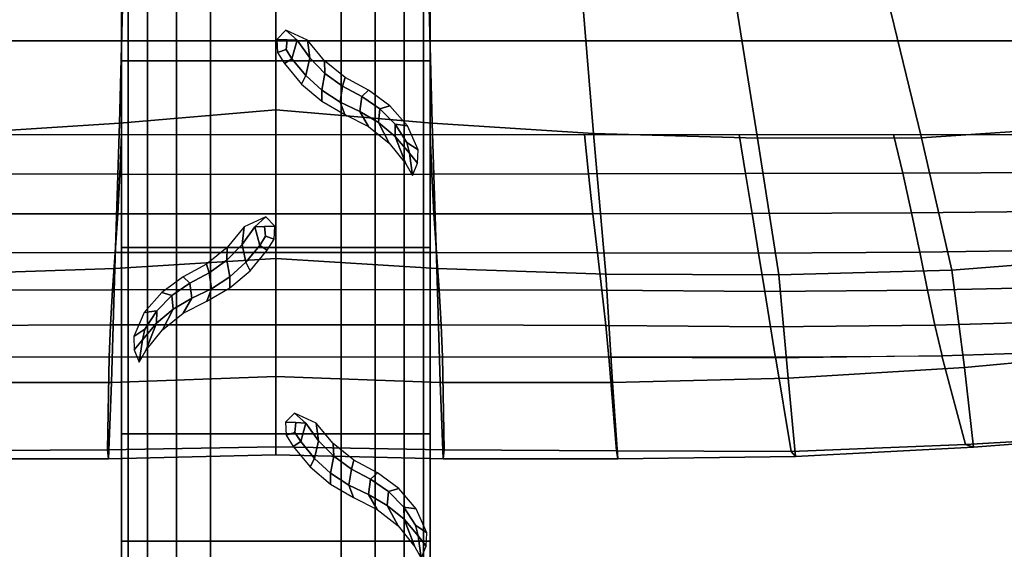
# Model space of a CAD drawing. Units: inches. Extents: x -13.9 to 12.9, y -14.4 to 12.
# Drawn here: x -1.9 to 3.6, y -11.4 to -8.4 of the extents above; entities that cross this region are included whole.
import ezdxf

# ---------------------------------------------------------------- set-up
doc = ezdxf.new("R2010")
doc.units = ezdxf.units.IN
doc.header["$MEASUREMENT"] = 0
doc.layers.add('Knoll Seating Chair Base', color=2, linetype='Continuous')
doc.layers.add('Knoll Seating Chair Cushion', color=2, linetype='Continuous')

msp = doc.modelspace()

# ---------------------------------------------------------------- linework, layer by layer
at = {"layer": 'Knoll Seating Chair Base', "linetype": 'Continuous'}
for points in [[(-1.2786, -8.651, 4.2961), (-1.2786, -7.604, 4.5358), (-1.3166, -7.604, 4.3445), (-1.3166, -8.651, 4.1047)], [(-1.3166, -7.604, 4.3445), (-1.3166, -7.604, 3.5289), (-1.3166, -8.651, 3.2891), (-1.3166, -8.651, 4.1047)], [(-1.1702, -8.651, 4.4583), (-1.1702, -7.604, 4.6981), (-1.2786, -7.604, 4.5358), (-1.2786, -8.651, 4.2961)], [(-1.008, -8.651, 4.5667), (-1.008, -7.604, 4.8064), (-1.1702, -7.604, 4.6981), (-1.1702, -8.651, 4.4583)], [(-0.8166, -8.651, 4.6047), (-0.8166, -7.604, 4.8445), (-1.008, -7.604, 4.8064), (-1.008, -8.651, 4.5667)], [(-0.8166, -7.604, 4.8445), (-0.8166, -8.651, 4.6047), (-0.0838, -8.651, 4.6047), (-0.0838, -7.604, 4.8445)], [(0.1075, -7.604, 4.8064), (-0.0838, -7.604, 4.8445), (-0.0838, -8.651, 4.6047), (0.1075, -8.651, 4.5667)], [(0.2697, -7.604, 4.6981), (0.1075, -7.604, 4.8064), (0.1075, -8.651, 4.5667), (0.2697, -8.651, 4.4583)], [(0.3781, -7.604, 4.5358), (0.2697, -7.604, 4.6981), (0.2697, -8.651, 4.4583), (0.3781, -8.651, 4.2961)], [(0.4162, -7.604, 4.3445), (0.3781, -7.604, 4.5358), (0.3781, -8.651, 4.2961), (0.4162, -8.651, 4.1047)], [(0.4162, -8.651, 3.2891), (0.4162, -7.604, 3.5289), (0.4162, -7.604, 4.3445), (0.4162, -8.651, 4.1047)], [(-7.0701, -7.9061, 12.5422), (-6.4034, -8.5392, 12.5515), (5.503, -8.5392, 12.5515), (6.1696, -7.9061, 12.5422)], [(-0.3313, -8.5356, 4.6547), (-0.3941, -8.4796, 4.6047), (-0.4449, -8.5313, 4.6047), (-0.3867, -8.5327, 4.6547)], [(-0.3313, -8.5356, 4.6547), (-0.2605, -8.6349, 4.6547), (-0.2724, -8.536, 4.6047), (-0.3941, -8.4796, 4.6047)], [(-6.4034, -8.5392, 12.5515), (-5.648, -9.0633, 12.5592), (4.7475, -9.0633, 12.5592), (5.503, -8.5392, 12.5515)], [(-0.3867, -8.5327, 4.6547), (-0.4449, -8.5313, 4.6047), (-0.4414, -8.6037, 4.6047), (-0.3929, -8.588, 4.6547)], [(-0.3598, -8.6394, 4.6547), (-0.3313, -8.5356, 4.6547), (-0.3867, -8.5327, 4.6547), (-0.3929, -8.588, 4.6547)], [(-0.3598, -8.6394, 4.6547), (-0.2825, -8.7339, 4.6547), (-0.2605, -8.6349, 4.6547), (-0.3313, -8.5356, 4.6547)], [(-0.2605, -8.6349, 4.6547), (-0.1745, -8.7215, 4.6547), (-0.1775, -8.6509, 4.6047), (-0.2724, -8.536, 4.6047)], [(-0.3929, -8.588, 4.6547), (-0.4414, -8.6037, 4.6047), (-0.4016, -8.6668, 4.6047), (-0.3598, -8.6394, 4.6547)], [(-1.2786, -9.6971, 4.0525), (-1.2786, -8.651, 4.2961), (-1.3166, -8.651, 4.1047), (-1.3166, -9.6971, 3.8612)], [(-1.3166, -8.651, 4.1047), (-1.3166, -8.651, 3.2891), (-1.3166, -9.6971, 3.0456), (-1.3166, -9.6971, 3.8612)], [(-1.1702, -9.6971, 4.2147), (-1.1702, -8.651, 4.4583), (-1.2786, -8.651, 4.2961), (-1.2786, -9.6971, 4.0525)], [(-1.008, -9.6971, 4.3231), (-1.008, -8.651, 4.5667), (-1.1702, -8.651, 4.4583), (-1.1702, -9.6971, 4.2147)], [(-0.8166, -9.6971, 4.3612), (-0.8166, -8.651, 4.6047), (-1.008, -8.651, 4.5667), (-1.008, -9.6971, 4.3231)], [(-0.8166, -9.6971, 4.3612), (-0.0838, -9.6971, 4.3612), (-0.0838, -8.651, 4.6047), (-0.8166, -8.651, 4.6047)], [(-0.3598, -8.6394, 4.6547), (-0.4016, -8.6668, 4.6047), (-0.3061, -8.7813, 4.6047), (-0.2825, -8.7339, 4.6547)], [(-0.2825, -8.7339, 4.6547), (-0.1918, -8.8157, 4.6547), (-0.1745, -8.7215, 4.6547), (-0.2605, -8.6349, 4.6547)], [(-0.1745, -8.7215, 4.6547), (-0.0758, -8.7935, 4.6518), (-0.061, -8.7437, 4.5904), (-0.1775, -8.6509, 4.6047)], [(0.1075, -8.651, 4.5667), (-0.0838, -8.651, 4.6047), (-0.0838, -9.6971, 4.3612), (0.1075, -9.6971, 4.3231)], [(0.2697, -8.651, 4.4583), (0.1075, -8.651, 4.5667), (0.1075, -9.6971, 4.3231), (0.2697, -9.6971, 4.2147)], [(0.3781, -8.651, 4.2961), (0.2697, -8.651, 4.4583), (0.2697, -9.6971, 4.2147), (0.3781, -9.6971, 4.0525)], [(0.4162, -8.651, 4.1047), (0.3781, -8.651, 4.2961), (0.3781, -9.6971, 4.0525), (0.4162, -9.6971, 3.8612)], [(0.4162, -9.6971, 3.0456), (0.4162, -8.651, 3.2891), (0.4162, -8.651, 4.1047), (0.4162, -9.6971, 3.8612)], [(-0.1918, -8.8157, 4.6547), (-0.0899, -8.8829, 4.653), (-0.0758, -8.7935, 4.6518), (-0.1745, -8.7215, 4.6547)], [(-0.2825, -8.7339, 4.6547), (-0.3061, -8.7813, 4.6047), (-0.1923, -8.8776, 4.6047), (-0.1918, -8.8157, 4.6547)], [(-0.0758, -8.7935, 4.6518), (0.0321, -8.8508, 4.6294), (0.0702, -8.8148, 4.5588), (-0.061, -8.7437, 4.5904)], [(-0.1918, -8.8157, 4.6547), (-0.1923, -8.8776, 4.6047), (-0.0635, -8.9526, 4.5909), (-0.0899, -8.8829, 4.653)], [(-0.0899, -8.8829, 4.653), (0.0205, -8.9354, 4.6329), (0.0321, -8.8508, 4.6294), (-0.0758, -8.7935, 4.6518)], [(0.0321, -8.8508, 4.6294), (0.1329, -8.9196, 4.5862), (0.19, -8.9032, 4.4787), (0.0702, -8.8148, 4.5588)], [(-0.0899, -8.8829, 4.653), (-0.0635, -8.9526, 4.5909), (0.0698, -9.0195, 4.559), (0.0205, -8.9354, 4.6329)], [(0.0321, -8.8508, 4.6294), (0.0205, -8.9354, 4.6329), (0.126, -8.9968, 4.5899), (0.1329, -8.9196, 4.5862)], [(0.0205, -8.9354, 4.6329), (0.0698, -9.0195, 4.559), (0.1863, -9.1124, 4.4812), (0.126, -8.9968, 4.5899)], [(0.1329, -8.9196, 4.5862), (0.126, -8.9968, 4.5899), (0.2197, -9.0751, 4.5268), (0.2185, -9.0066, 4.5278)], [(0.1329, -8.9196, 4.5862), (0.2185, -9.0066, 4.5278), (0.2877, -9.0157, 4.3578), (0.19, -8.9032, 4.4787)], [(0.126, -8.9968, 4.5899), (0.1863, -9.1124, 4.4812), (0.2795, -9.2286, 4.3701), (0.2197, -9.0751, 4.5268)], [(0.2197, -9.0751, 4.5268), (0.2989, -9.168, 4.4453), (0.285, -9.1089, 4.4622), (0.2185, -9.0066, 4.5278)], [(0.285, -9.1089, 4.4622), (0.3476, -9.1507, 4.2024), (0.2877, -9.0157, 4.3578), (0.2185, -9.0066, 4.5278)], [(-2.1828, -9.0633, 12.5592), (-1.3165, -9.0633, 12.5592), (-1.3248, -9.2868, 12.5669), (-2.2043, -9.2851, 12.568)], [(-1.3165, -9.0633, 12.5592), (-0.4502, -9.0633, 12.5592), (-0.4502, -9.2874, 12.5664), (-1.3248, -9.2868, 12.5669)], [(-0.4502, -9.2874, 12.5664), (-0.4502, -9.0633, 12.5592), (0.4161, -9.0633, 12.5592), (0.4244, -9.2868, 12.5669)], [(0.2197, -9.0751, 4.5268), (0.2795, -9.2286, 4.3701), (0.3159, -9.2937, 4.3156), (0.2989, -9.168, 4.4453)], [(0.2989, -9.168, 4.4453), (0.3439, -9.2249, 4.2208), (0.3476, -9.1507, 4.2024), (0.285, -9.1089, 4.4622)], [(0.4244, -9.2868, 12.5669), (0.4161, -9.0633, 12.5592), (1.2824, -9.0633, 12.5592), (1.3039, -9.2851, 12.568)], [(1.3039, -9.2851, 12.568), (1.2824, -9.0633, 12.5592), (2.1487, -9.0633, 12.5592), (2.1858, -9.2832, 12.5696)], [(2.1858, -9.2832, 12.5696), (2.1487, -9.0633, 12.5592), (3.015, -9.0633, 12.5592), (3.0677, -9.2799, 12.5719)], [(3.0677, -9.2799, 12.5719), (3.015, -9.0633, 12.5592), (3.8813, -9.0633, 12.5592), (3.9471, -9.2761, 12.5742)], [(0.2989, -9.168, 4.4453), (0.3159, -9.2937, 4.3156), (0.3439, -9.2249, 4.2208)], [(2.2226, -9.5076, 12.6038), (2.1858, -9.2832, 12.5696), (3.0677, -9.2799, 12.5719), (3.1165, -9.5026, 12.6086)], [(3.1165, -9.5026, 12.6086), (3.0677, -9.2799, 12.5719), (3.9471, -9.2761, 12.5742), (4.008, -9.494, 12.614)], [(-2.2043, -9.2851, 12.568), (-1.3248, -9.2868, 12.5669), (-1.3373, -9.5088, 12.6004), (-2.229, -9.5079, 12.6016)], [(-1.3248, -9.2868, 12.5669), (-0.4502, -9.2874, 12.5664), (-0.4502, -9.5092, 12.6), (-1.3373, -9.5088, 12.6004)], [(-0.4502, -9.5092, 12.6), (-0.4502, -9.2874, 12.5664), (0.4244, -9.2868, 12.5669), (0.4369, -9.5088, 12.6004)], [(0.4369, -9.5088, 12.6004), (0.4244, -9.2868, 12.5669), (1.3039, -9.2851, 12.568), (1.3286, -9.5079, 12.6016)], [(1.3286, -9.5079, 12.6016), (1.3039, -9.2851, 12.568), (2.1858, -9.2832, 12.5696), (2.2226, -9.5076, 12.6038)], [(3.1622, -9.7237, 12.6699), (3.1165, -9.5026, 12.6086), (4.008, -9.494, 12.614), (4.0649, -9.7098, 12.6786)], [(-2.229, -9.5079, 12.6016), (-1.3373, -9.5088, 12.6004), (-1.3517, -9.7257, 12.6595), (-2.2549, -9.7269, 12.6603)], [(-1.3373, -9.5088, 12.6004), (-0.4502, -9.5092, 12.6), (-0.4502, -9.7255, 12.6593), (-1.3517, -9.7257, 12.6595)], [(-0.628, -9.5821, 4.3612), (-0.6399, -9.681, 4.4112), (-0.5691, -9.5817, 4.4112), (-0.5064, -9.5257, 4.3612)], [(-0.4555, -9.5774, 4.3612), (-0.5064, -9.5257, 4.3612), (-0.5691, -9.5817, 4.4112), (-0.5138, -9.5789, 4.4112)], [(-0.4502, -9.7255, 12.6593), (-0.4502, -9.5092, 12.6), (0.4369, -9.5088, 12.6004), (0.4513, -9.7257, 12.6595)], [(0.4513, -9.7257, 12.6595), (0.4369, -9.5088, 12.6004), (1.3286, -9.5079, 12.6016), (1.3544, -9.7269, 12.6603)], [(1.3544, -9.7269, 12.6603), (1.3286, -9.5079, 12.6016), (2.2226, -9.5076, 12.6038), (2.2584, -9.7298, 12.6625)], [(2.2584, -9.7298, 12.6625), (2.2226, -9.5076, 12.6038), (3.1165, -9.5026, 12.6086), (3.1622, -9.7237, 12.6699)], [(-0.7229, -9.697, 4.3612), (-0.726, -9.7677, 4.4112), (-0.6399, -9.681, 4.4112), (-0.628, -9.5821, 4.3612)], [(-0.6399, -9.681, 4.4112), (-0.6179, -9.7801, 4.4112), (-0.5406, -9.6855, 4.4112), (-0.5691, -9.5817, 4.4112)], [(-0.5138, -9.5789, 4.4112), (-0.5691, -9.5817, 4.4112), (-0.5406, -9.6855, 4.4112), (-0.5075, -9.6342, 4.4112)], [(-0.459, -9.6499, 4.3612), (-0.4555, -9.5774, 4.3612), (-0.5138, -9.5789, 4.4112), (-0.5075, -9.6342, 4.4112)], [(-0.4988, -9.713, 4.3612), (-0.459, -9.6499, 4.3612), (-0.5075, -9.6342, 4.4112), (-0.5406, -9.6855, 4.4112)], [(-1.2786, -10.7424, 3.8052), (-1.2786, -9.6971, 4.0525), (-1.3166, -9.6971, 3.8612), (-1.3166, -10.7424, 3.6138)], [(-1.3166, -9.6971, 3.8612), (-1.3166, -9.6971, 3.0456), (-1.3166, -10.7424, 2.7982), (-1.3166, -10.7424, 3.6138)], [(-1.1702, -10.7424, 3.9674), (-1.1702, -9.6971, 4.2147), (-1.2786, -9.6971, 4.0525), (-1.2786, -10.7424, 3.8052)], [(-1.008, -10.7424, 4.0758), (-1.008, -9.6971, 4.3231), (-1.1702, -9.6971, 4.2147), (-1.1702, -10.7424, 3.9674)], [(-0.8166, -10.7424, 4.1138), (-0.8166, -9.6971, 4.3612), (-1.008, -9.6971, 4.3231), (-1.008, -10.7424, 4.0758)], [(-0.8394, -9.7899, 4.3469), (-0.8246, -9.8396, 4.4082), (-0.726, -9.7677, 4.4112), (-0.7229, -9.697, 4.3612)], [(-0.8166, -9.6971, 4.3612), (-0.8166, -10.7424, 4.1138), (-0.0838, -10.7424, 4.1138), (-0.0838, -9.6971, 4.3612)], [(-0.726, -9.7677, 4.4112), (-0.7086, -9.8619, 4.4112), (-0.6179, -9.7801, 4.4112), (-0.6399, -9.681, 4.4112)], [(-0.5943, -9.8275, 4.3612), (-0.4988, -9.713, 4.3612), (-0.5406, -9.6855, 4.4112), (-0.6179, -9.7801, 4.4112)], [(0.1075, -9.6971, 4.3231), (-0.0838, -9.6971, 4.3612), (-0.0838, -10.7424, 4.1138), (0.1075, -10.7424, 4.0758)], [(0.2697, -9.6971, 4.2147), (0.1075, -9.6971, 4.3231), (0.1075, -10.7424, 4.0758), (0.2697, -10.7424, 3.9674)], [(0.3781, -9.6971, 4.0525), (0.2697, -9.6971, 4.2147), (0.2697, -10.7424, 3.9674), (0.3781, -10.7424, 3.8052)], [(0.4162, -9.6971, 3.8612), (0.3781, -9.6971, 4.0525), (0.3781, -10.7424, 3.8052), (0.4162, -10.7424, 3.6138)], [(0.4162, -10.7424, 2.7982), (0.4162, -9.6971, 3.0456), (0.4162, -9.6971, 3.8612), (0.4162, -10.7424, 3.6138)], [(3.2054, -9.9358, 12.7557), (3.1622, -9.7237, 12.6699), (4.0649, -9.7098, 12.6786), (4.1188, -9.9166, 12.7678)], [(-2.2549, -9.7269, 12.6603), (-1.3517, -9.7257, 12.6595), (-1.3659, -9.9342, 12.7435), (-2.2799, -9.9371, 12.7438)], [(-1.3517, -9.7257, 12.6595), (-0.4502, -9.7255, 12.6593), (-0.4502, -9.9334, 12.7436), (-1.3659, -9.9342, 12.7435)], [(-0.8246, -9.8396, 4.4082), (-0.8106, -9.9291, 4.4095), (-0.7086, -9.8619, 4.4112), (-0.726, -9.7677, 4.4112)], [(-0.4502, -9.9334, 12.7436), (-0.4502, -9.7255, 12.6593), (0.4513, -9.7257, 12.6595), (0.4655, -9.9342, 12.7435)], [(0.4655, -9.9342, 12.7435), (0.4513, -9.7257, 12.6595), (1.3544, -9.7269, 12.6603), (1.3794, -9.9371, 12.7438)], [(1.3794, -9.9371, 12.7438), (1.3544, -9.7269, 12.6603), (2.2584, -9.7298, 12.6625), (2.2925, -9.9432, 12.746)], [(2.2925, -9.9432, 12.746), (2.2584, -9.7298, 12.6625), (3.1622, -9.7237, 12.6699), (3.2054, -9.9358, 12.7557)], [(-0.9706, -9.8609, 4.3152), (-0.9326, -9.8969, 4.3858), (-0.8246, -9.8396, 4.4082), (-0.8394, -9.7899, 4.3469)], [(-0.7082, -9.9237, 4.3612), (-0.5943, -9.8275, 4.3612), (-0.6179, -9.7801, 4.4112), (-0.7086, -9.8619, 4.4112)], [(-1.0905, -9.9494, 4.2351), (-1.0334, -9.9657, 4.3426), (-0.9326, -9.8969, 4.3858), (-0.9706, -9.8609, 4.3152)], [(-0.9326, -9.8969, 4.3858), (-0.921, -9.9815, 4.3893), (-0.8106, -9.9291, 4.4095), (-0.8246, -9.8396, 4.4082)], [(-0.837, -9.9988, 4.3474), (-0.7082, -9.9237, 4.3612), (-0.7086, -9.8619, 4.4112), (-0.8106, -9.9291, 4.4095)], [(-2.2799, -9.9371, 12.7438), (-1.3659, -9.9342, 12.7435), (-1.3777, -10.1308, 12.8515), (-2.3021, -10.1342, 12.8517)], [(-1.3659, -9.9342, 12.7435), (-0.4502, -9.9334, 12.7436), (-0.4502, -10.1299, 12.8518), (-1.3777, -10.1308, 12.8515)], [(-1.0265, -10.043, 4.3464), (-0.921, -9.9815, 4.3893), (-0.9326, -9.8969, 4.3858), (-1.0334, -9.9657, 4.3426)], [(-0.9703, -10.0656, 4.3155), (-0.837, -9.9988, 4.3474), (-0.8106, -9.9291, 4.4095), (-0.921, -9.9815, 4.3893)], [(-0.4502, -10.1299, 12.8518), (-0.4502, -9.9334, 12.7436), (0.4655, -9.9342, 12.7435), (0.4772, -10.1308, 12.8515)], [(0.4772, -10.1308, 12.8515), (0.4655, -9.9342, 12.7435), (1.3794, -9.9371, 12.7438), (1.4016, -10.1342, 12.8517)], [(1.4016, -10.1342, 12.8517), (1.3794, -9.9371, 12.7438), (2.2925, -9.9432, 12.746), (2.3244, -10.1413, 12.8541)], [(2.3244, -10.1413, 12.8541), (2.2925, -9.9432, 12.746), (3.2054, -9.9358, 12.7557), (3.247, -10.1317, 12.866)], [(3.247, -10.1317, 12.866), (3.2054, -9.9358, 12.7557), (4.1188, -9.9166, 12.7678), (4.1706, -10.1073, 12.8809)], [(-1.1882, -10.0619, 4.1143), (-1.1189, -10.0528, 4.2842), (-1.0334, -9.9657, 4.3426), (-1.0905, -9.9494, 4.2351)], [(-1.1202, -10.1213, 4.2832), (-1.0265, -10.043, 4.3464), (-1.0334, -9.9657, 4.3426), (-1.1189, -10.0528, 4.2842)], [(-1.0867, -10.1585, 4.2377), (-0.9703, -10.0656, 4.3155), (-0.921, -9.9815, 4.3893), (-1.0265, -10.043, 4.3464)], [(-1.1882, -10.0619, 4.1143), (-1.248, -10.1968, 3.9589), (-1.1855, -10.155, 4.2187), (-1.1189, -10.0528, 4.2842)], [(-1.1855, -10.155, 4.2187), (-1.1994, -10.2142, 4.2017), (-1.1202, -10.1213, 4.2832), (-1.1189, -10.0528, 4.2842)], [(-1.1799, -10.2747, 4.1265), (-1.0867, -10.1585, 4.2377), (-1.0265, -10.043, 4.3464), (-1.1202, -10.1213, 4.2832)], [(3.2878, -10.3041, 13.0003), (3.247, -10.1317, 12.866), (4.1706, -10.1073, 12.8809), (4.2215, -10.2753, 13.017)], [(-2.3021, -10.1342, 12.8517), (-1.3777, -10.1308, 12.8515), (-1.3848, -10.3123, 12.9822), (-2.3194, -10.3134, 12.9831)], [(-1.3777, -10.1308, 12.8515), (-0.4502, -10.1299, 12.8518), (-0.4502, -10.3123, 12.9822), (-1.3848, -10.3123, 12.9822)], [(-1.248, -10.1968, 3.9589), (-1.2444, -10.271, 3.9772), (-1.1994, -10.2142, 4.2017), (-1.1855, -10.155, 4.2187)], [(-1.2164, -10.3398, 4.072), (-1.1799, -10.2747, 4.1265), (-1.1202, -10.1213, 4.2832), (-1.1994, -10.2142, 4.2017)], [(-0.4502, -10.3123, 12.9822), (-0.4502, -10.1299, 12.8518), (0.4772, -10.1308, 12.8515), (0.4843, -10.3123, 12.9822)], [(0.4843, -10.3123, 12.9822), (0.4772, -10.1308, 12.8515), (1.4016, -10.1342, 12.8517), (1.4189, -10.3134, 12.9831)], [(1.4189, -10.3134, 12.9831), (1.4016, -10.1342, 12.8517), (2.3244, -10.1413, 12.8541), (2.3535, -10.3179, 12.9865)], [(2.3535, -10.3179, 12.9865), (2.3244, -10.1413, 12.8541), (3.247, -10.1317, 12.866), (3.2878, -10.3041, 13.0003)], [(-1.2444, -10.271, 3.9772), (-1.2164, -10.3398, 4.072), (-1.1994, -10.2142, 4.2017), (-1.2444, -10.271, 3.9772)], [(-0.2821, -10.681, 4.1638), (-0.3449, -10.625, 4.1138), (-0.3958, -10.6767, 4.1138), (-0.3375, -10.6782, 4.1638)], [(-0.2821, -10.681, 4.1638), (-0.2114, -10.7803, 4.1638), (-0.2233, -10.6814, 4.1138), (-0.3449, -10.625, 4.1138)], [(-0.3375, -10.6782, 4.1638), (-0.3958, -10.6767, 4.1138), (-0.3923, -10.7491, 4.1138), (-0.3438, -10.7334, 4.1638)], [(-0.3107, -10.7848, 4.1638), (-0.2821, -10.681, 4.1638), (-0.3375, -10.6782, 4.1638), (-0.3438, -10.7334, 4.1638)], [(-0.3107, -10.7848, 4.1638), (-0.2334, -10.8794, 4.1638), (-0.2114, -10.7803, 4.1638), (-0.2821, -10.681, 4.1638)], [(-0.2114, -10.7803, 4.1638), (-0.1253, -10.867, 4.1638), (-0.1284, -10.7963, 4.1138), (-0.2233, -10.6814, 4.1138)], [(-1.2786, -11.3433, 3.6803), (-1.2786, -10.7424, 3.8052), (-1.3166, -10.7424, 3.6138), (-1.3166, -11.3433, 3.489)], [(-1.3166, -11.3433, 3.489), (-1.3166, -10.7424, 3.6138), (-1.3166, -10.7424, 2.7982), (-1.3166, -11.3433, 2.6734)], [(-1.1702, -11.3433, 3.8425), (-1.1702, -10.7424, 3.9674), (-1.2786, -10.7424, 3.8052), (-1.2786, -11.3433, 3.6803)], [(-1.008, -11.3433, 3.9509), (-1.008, -10.7424, 4.0758), (-1.1702, -10.7424, 3.9674), (-1.1702, -11.3433, 3.8425)], [(-0.8166, -11.3433, 3.989), (-0.8166, -10.7424, 4.1138), (-1.008, -10.7424, 4.0758), (-1.008, -11.3433, 3.9509)], [(-0.8166, -10.7424, 4.1138), (-0.8166, -11.3433, 3.989), (-0.0838, -11.3433, 3.989), (-0.0838, -10.7424, 4.1138)], [(-0.3438, -10.7334, 4.1638), (-0.3923, -10.7491, 4.1138), (-0.3525, -10.8123, 4.1138), (-0.3107, -10.7848, 4.1638)], [(0.1075, -10.7424, 4.0758), (-0.0838, -10.7424, 4.1138), (-0.0838, -11.3433, 3.989), (0.1075, -11.3433, 3.9509)], [(0.2697, -10.7424, 3.9674), (0.1075, -10.7424, 4.0758), (0.1075, -11.3433, 3.9509), (0.2697, -11.3433, 3.8425)], [(0.3781, -10.7424, 3.8052), (0.2697, -10.7424, 3.9674), (0.2697, -11.3433, 3.8425), (0.3781, -11.3433, 3.6803)], [(0.4162, -10.7424, 3.6138), (0.3781, -10.7424, 3.8052), (0.3781, -11.3433, 3.6803), (0.4162, -11.3433, 3.489)], [(0.4162, -10.7424, 2.7982), (0.4162, -10.7424, 3.6138), (0.4162, -11.3433, 3.489), (0.4162, -11.3433, 2.6734)], [(-0.3107, -10.7848, 4.1638), (-0.3525, -10.8123, 4.1138), (-0.257, -10.9268, 4.1138), (-0.2334, -10.8794, 4.1638)], [(-0.2334, -10.8794, 4.1638), (-0.1427, -10.9612, 4.1638), (-0.1253, -10.867, 4.1638), (-0.2114, -10.7803, 4.1638)], [(-0.1253, -10.867, 4.1638), (-0.0267, -10.9389, 4.1609), (-0.0119, -10.8891, 4.0995), (-0.1284, -10.7963, 4.1138)], [(-0.2334, -10.8794, 4.1638), (-0.257, -10.9268, 4.1138), (-0.1431, -11.023, 4.1138), (-0.1427, -10.9612, 4.1638)], [(-0.1427, -10.9612, 4.1638), (-0.0407, -11.0284, 4.1621), (-0.0267, -10.9389, 4.1609), (-0.1253, -10.867, 4.1638)], [(-0.0267, -10.9389, 4.1609), (0.0813, -10.9962, 4.1385), (0.1193, -10.9602, 4.0679), (-0.0119, -10.8891, 4.0995)], [(-0.1427, -10.9612, 4.1638), (-0.1431, -11.023, 4.1138), (-0.0143, -11.0981, 4.1), (-0.0407, -11.0284, 4.1621)], [(-0.0407, -11.0284, 4.1621), (0.0697, -11.0808, 4.142), (0.0813, -10.9962, 4.1385), (-0.0267, -10.9389, 4.1609)], [(0.0813, -10.9962, 4.1385), (0.1821, -11.065, 4.0953), (0.2392, -11.0487, 3.9878), (0.1193, -10.9602, 4.0679)], [(-0.0407, -11.0284, 4.1621), (-0.0143, -11.0981, 4.1), (0.119, -11.1649, 4.0681), (0.0697, -11.0808, 4.142)], [(0.0813, -10.9962, 4.1385), (0.0697, -11.0808, 4.142), (0.1752, -11.1423, 4.099), (0.1821, -11.065, 4.0953)], [(0.1821, -11.065, 4.0953), (0.2676, -11.152, 4.0369), (0.3369, -11.1612, 3.8669), (0.2392, -11.0487, 3.9878)], [(0.0697, -11.0808, 4.142), (0.119, -11.1649, 4.0681), (0.2354, -11.2578, 3.9903), (0.1752, -11.1423, 4.099)], [(0.1821, -11.065, 4.0953), (0.1752, -11.1423, 4.099), (0.2689, -11.2206, 4.0359), (0.2676, -11.152, 4.0369)], [(0.1752, -11.1423, 4.099), (0.2354, -11.2578, 3.9903), (0.3287, -11.374, 3.8792), (0.2689, -11.2206, 4.0359)], [(0.2689, -11.2206, 4.0359), (0.3481, -11.3135, 3.9544), (0.3342, -11.2543, 3.9713), (0.2676, -11.152, 4.0369)], [(0.3342, -11.2543, 3.9713), (0.3967, -11.2961, 3.7115), (0.3369, -11.1612, 3.8669), (0.2676, -11.152, 4.0369)], [(0.2689, -11.2206, 4.0359), (0.3287, -11.374, 3.8792), (0.3651, -11.4391, 3.8247), (0.3481, -11.3135, 3.9544)], [(0.3481, -11.3135, 3.9544), (0.3931, -11.3703, 3.7299), (0.3967, -11.2961, 3.7115), (0.3342, -11.2543, 3.9713)], [(0.3481, -11.3135, 3.9544), (0.3651, -11.4391, 3.8247), (0.3931, -11.3703, 3.7299)], [(-1.2786, -11.9505, 3.5908), (-1.2786, -11.3433, 3.6803), (-1.3166, -11.3433, 3.489), (-1.3166, -11.9505, 3.3994)], [(-1.3166, -11.9505, 3.3994), (-1.3166, -11.3433, 3.489), (-1.3166, -11.3433, 2.6734), (-1.3166, -11.9505, 2.5838)], [(-1.1702, -11.9505, 3.753), (-1.1702, -11.3433, 3.8425), (-1.2786, -11.3433, 3.6803), (-1.2786, -11.9505, 3.5908)], [(-1.008, -11.9505, 3.8614), (-1.008, -11.3433, 3.9509), (-1.1702, -11.3433, 3.8425), (-1.1702, -11.9505, 3.753)], [(-0.8166, -11.9505, 3.8994), (-0.8166, -11.3433, 3.989), (-1.008, -11.3433, 3.9509), (-1.008, -11.9505, 3.8614)], [(-0.8166, -11.3433, 3.989), (-0.8166, -11.9505, 3.8994), (-0.0838, -11.9505, 3.8994), (-0.0838, -11.3433, 3.989)], [(0.1075, -11.3433, 3.9509), (-0.0838, -11.3433, 3.989), (-0.0838, -11.9505, 3.8994), (0.1075, -11.9505, 3.8614)], [(0.2697, -11.3433, 3.8425), (0.1075, -11.3433, 3.9509), (0.1075, -11.9505, 3.8614), (0.2697, -11.9505, 3.753)], [(0.3781, -11.3433, 3.6803), (0.2697, -11.3433, 3.8425), (0.2697, -11.9505, 3.753), (0.3781, -11.9505, 3.5908)], [(0.4162, -11.3433, 3.489), (0.3781, -11.3433, 3.6803), (0.3781, -11.9505, 3.5908), (0.4162, -11.9505, 3.3994)], [(0.4162, -11.3433, 2.6734), (0.4162, -11.3433, 3.489), (0.4162, -11.9505, 3.3994), (0.4162, -11.9505, 2.5838)]]:
    msp.add_3dface(points, dxfattribs=at)
at = {"layer": 'Knoll Seating Chair Cushion', "linetype": 'Continuous'}
for points in [[(-1.3037, -8.063, 17.3), (-2.1573, -8.148, 17.226), (-2.2329, -9.0579, 16.886), (-1.3279, -8.9997, 16.9547)], [(-0.4502, -8.063, 17.3727), (-1.3037, -8.063, 17.3), (-1.3279, -8.9997, 16.9547), (-0.4502, -8.926, 17.0219)], [(0.4275, -8.9997, 16.9547), (0.4033, -8.063, 17.3), (-0.4502, -8.063, 17.3727), (-0.4502, -8.926, 17.0219)], [(1.3325, -9.0579, 16.886), (1.2569, -8.148, 17.226), (0.4033, -8.063, 17.3), (0.4275, -8.9997, 16.9547)], [(2.2519, -9.0846, 16.8033), (2.1113, -8.2056, 17.1364), (1.2569, -8.148, 17.226), (1.3325, -9.0579, 16.886)], [(3.1727, -9.0833, 16.7393), (2.9672, -8.2364, 17.067), (2.1113, -8.2056, 17.1364), (2.2519, -9.0846, 16.8033)], [(4.0836, -9.0213, 16.7251), (3.8272, -8.1961, 17.0511), (2.9672, -8.2364, 17.067), (3.1727, -9.0833, 16.7393)], [(-0.4502, -8.926, 17.0219), (-1.3279, -8.9997, 16.9547), (-1.354, -9.8145, 16.3912), (-0.4502, -9.7584, 16.4446)], [(0.4535, -9.8145, 16.3912), (0.4275, -8.9997, 16.9547), (-0.4502, -8.926, 17.0219), (-0.4502, -9.7584, 16.4446)], [(-1.3279, -8.9997, 16.9547), (-2.2329, -9.0579, 16.886), (-2.3016, -9.8474, 16.3363), (-1.354, -9.8145, 16.3912)], [(1.4011, -9.8474, 16.3363), (1.3325, -9.0579, 16.886), (0.4275, -8.9997, 16.9547), (0.4535, -9.8145, 16.3912)], [(2.3712, -9.8511, 16.2711), (2.2519, -9.0846, 16.8033), (1.3325, -9.0579, 16.886), (1.4011, -9.8474, 16.3363)], [(4.2947, -9.7494, 16.2119), (4.0836, -9.0213, 16.7251), (3.1727, -9.0833, 16.7393), (3.3424, -9.8239, 16.2213)], [(3.3424, -9.8239, 16.2213), (3.1727, -9.0833, 16.7393), (2.2519, -9.0846, 16.8033), (2.3712, -9.8511, 16.2711)], [(-0.4502, -9.7584, 16.4446), (-1.354, -9.8145, 16.3912), (-1.3729, -10.4537, 15.6378), (-0.4502, -10.4199, 15.6774)], [(0.4724, -10.4537, 15.6378), (0.4535, -9.8145, 16.3912), (-0.4502, -9.7584, 16.4446), (-0.4502, -10.4199, 15.6774)], [(4.382, -10.2809, 15.4749), (4.2947, -9.7494, 16.2119), (3.3424, -9.8239, 16.2213), (3.4134, -10.3706, 15.4887)], [(-1.354, -9.8145, 16.3912), (-2.3016, -9.8474, 16.3363), (-2.3384, -10.4547, 15.5901), (-1.3729, -10.4537, 15.6378)], [(1.438, -10.4547, 15.5901), (1.4011, -9.8474, 16.3363), (0.4535, -9.8145, 16.3912), (0.4724, -10.4537, 15.6378)], [(3.4134, -10.3706, 15.4887), (3.3424, -9.8239, 16.2213), (2.3712, -9.8511, 16.2711), (2.4252, -10.4301, 15.5339)], [(2.4252, -10.4301, 15.5339), (2.3712, -9.8511, 16.2711), (1.4011, -9.8474, 16.3363), (1.438, -10.4547, 15.5901)], [(4.2212, -10.2754, 13.017), (4.3878, -10.7451, 13.7845), (3.4201, -10.8016, 13.7726), (3.2872, -10.3042, 13.0003)], [(-1.3944, -10.8321, 13.7638), (-2.362, -10.8369, 13.7626), (-2.3192, -10.3104, 12.9841), (-1.3848, -10.3104, 12.9841)], [(-0.4502, -10.8138, 13.7656), (-1.3944, -10.8321, 13.7638), (-1.3848, -10.3104, 12.9841), (-0.4502, -10.3104, 12.9841)], [(0.4843, -10.3104, 12.9841), (0.494, -10.8321, 13.7638), (-0.4502, -10.8138, 13.7656), (-0.4502, -10.3104, 12.9841)], [(1.4187, -10.3104, 12.9841), (1.4616, -10.8369, 13.7626), (0.494, -10.8321, 13.7638), (0.4843, -10.3104, 12.9841)], [(2.3528, -10.3104, 12.9841), (2.4406, -10.8401, 13.7658), (1.4616, -10.8369, 13.7626), (1.4187, -10.3104, 12.9841)], [(3.2872, -10.3042, 13.0003), (3.4201, -10.8016, 13.7726), (2.4406, -10.8401, 13.7658), (2.3528, -10.3104, 12.9841)], [(4.445, -10.7417, 14.6937), (4.382, -10.2809, 15.4749), (3.4134, -10.3706, 15.4887), (3.4649, -10.8162, 14.6919)], [(3.4649, -10.8162, 14.6919), (3.4134, -10.3706, 15.4887), (2.4252, -10.4301, 15.5339), (2.4661, -10.8684, 14.7063)], [(-0.4502, -10.4199, 15.6774), (-1.3729, -10.4537, 15.6378), (-1.3898, -10.8821, 14.7479), (-0.4502, -10.8585, 14.7657)], [(0.4894, -10.8821, 14.7479), (0.4724, -10.4537, 15.6378), (-0.4502, -10.4199, 15.6774), (-0.4502, -10.8585, 14.7657)], [(2.4661, -10.8684, 14.7063), (2.4252, -10.4301, 15.5339), (1.438, -10.4547, 15.5901), (1.468, -10.8818, 14.7276)], [(-1.3729, -10.4537, 15.6378), (-2.3384, -10.4547, 15.5901), (-2.3685, -10.8818, 14.7276), (-1.3898, -10.8821, 14.7479)], [(1.468, -10.8818, 14.7276), (1.438, -10.4547, 15.5901), (0.4724, -10.4537, 15.6378), (0.4894, -10.8821, 14.7479)], [(4.3878, -10.7451, 13.7845), (4.445, -10.7417, 14.6937), (3.4649, -10.8162, 14.6919), (3.4201, -10.8016, 13.7726)], [(-0.4502, -10.8585, 14.7657), (-1.3898, -10.8821, 14.7479), (-1.3944, -10.8321, 13.7638), (-0.4502, -10.8138, 13.7656)], [(0.494, -10.8321, 13.7638), (0.4894, -10.8821, 14.7479), (-0.4502, -10.8585, 14.7657), (-0.4502, -10.8138, 13.7656)], [(3.4201, -10.8016, 13.7726), (3.4649, -10.8162, 14.6919), (2.4661, -10.8684, 14.7063), (2.4406, -10.8401, 13.7658)], [(-1.3898, -10.8821, 14.7479), (-2.3685, -10.8818, 14.7276), (-2.362, -10.8369, 13.7626), (-1.3944, -10.8321, 13.7638)], [(1.4616, -10.8369, 13.7626), (1.468, -10.8818, 14.7276), (0.4894, -10.8821, 14.7479), (0.494, -10.8321, 13.7638)], [(2.4406, -10.8401, 13.7658), (2.4661, -10.8684, 14.7063), (1.468, -10.8818, 14.7276), (1.4616, -10.8369, 13.7626)]]:
    msp.add_3dface(points, dxfattribs=at)

doc.saveas('drawing.dxf')
